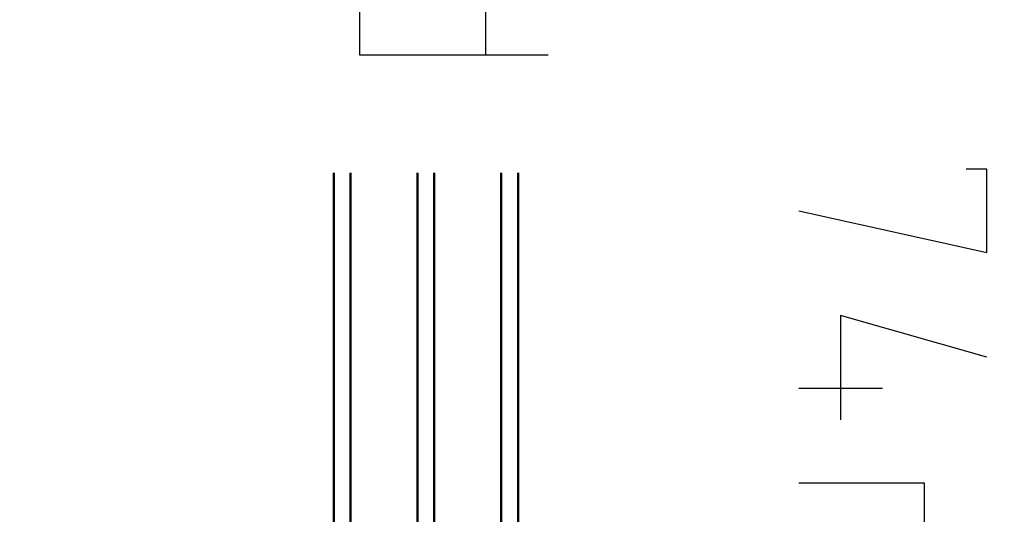
# Model space of a CAD drawing. Units: millimetres. Extents: x -415 to 412, y -586 to 590.
# Drawn here: x -209 to -91, y 353 to 412 of the extents above; entities that cross this region are included whole.
import ezdxf

# ---------------------------------------------------------------- set-up
doc = ezdxf.new("R2010")
doc.units = ezdxf.units.MM
doc.header["$MEASUREMENT"] = 0
doc.layers.add('Ebene 1', color=7, linetype='Continuous')

msp = doc.modelspace()

# ---------------------------------------------------------------- linework, layer by layer
at = {"layer": 'Ebene 1', "lineweight": 5}
msp.add_open_spline([(-415.4734, -586.0768), (-415.4734, -586.0768), (412.1416, -586.0768), (412.1416, -586.0768), (412.1416, -586.0768), (412.1416, 589.651), (412.1416, 589.651), (412.1416, 589.651), (-415.4734, 589.651), (-415.4734, 589.651), (-415.4734, 589.651), (-415.4734, -586.0768), (-415.4734, -586.0768)], degree=3, knots=[0, 0, 0, 0, 0.25, 0.25, 0.25, 0.5, 0.5, 0.5, 0.75, 0.75, 0.75, 1, 1, 1, 1], dxfattribs=at)
at = {"layer": 'Ebene 1', "lineweight": 25}
for points, knots in [([(-145.4285, 407.4839), (-145.4285, 407.4839), (-167.9502, 407.4839), (-167.9502, 407.4839), (-167.9502, 407.4839), (-167.9502, 413.1162), (-167.9502, 413.1162)], [0, 0, 0, 0, 0.5, 0.5, 0.5, 1, 1, 1, 1]), ([(-115.499, 388.8611), (-115.499, 388.8611), (-93.0203, 383.869), (-93.0203, 383.869), (-93.0203, 383.869), (-93.0203, 393.8531), (-93.0203, 393.8531), (-93.0203, 393.8531), (-95.518, 393.8531), (-95.518, 393.8531)], [0, 0, 0, 0, 0.33333333, 0.33333333, 0.33333333, 0.66666667, 0.66666667, 0.66666667, 1, 1, 1, 1]), ([(-93.0203, 371.3809), (-93.0203, 371.3809), (-110.5038, 376.3729), (-110.5038, 376.3729), (-110.5038, 376.3729), (-110.5038, 363.8847), (-110.5038, 363.8847)], [0, 0, 0, 0, 0.5, 0.5, 0.5, 1, 1, 1, 1]), ([(-115.499, 356.3481), (-115.499, 356.3481), (-100.5132, 356.3481), (-100.5132, 356.3481), (-100.5132, 356.3481), (-100.5132, 345.7238), (-100.5132, 345.7238)], [0, 0, 0, 0, 0.5, 0.5, 0.5, 1, 1, 1, 1])]:
    msp.add_open_spline(points, degree=3, knots=knots, dxfattribs=at)
for points in [[(-152.9222, 413.1162), (-152.9222, 413.1162), (-152.9222, 407.4839), (-152.9222, 407.4839)], [(-105.5085, 367.6125), (-105.5085, 367.6125), (-115.499, 367.6125), (-115.499, 367.6125)]]:
    msp.add_open_spline(points, degree=3, dxfattribs=at)
at = {"layer": 'Ebene 1', "color": 142, "lineweight": 50}
for points in [[(-169.0507, 393.3912), (-169.0507, 393.3912), (-169.0507, 342.1662), (-169.0507, 342.1662), (-169.0507, 342.1662), (-169.3052, 341.9149), (-169.3052, 341.9149), (-169.3052, 341.9149), (-170.7866, 341.9149), (-170.7866, 341.9149), (-170.7866, 341.9149), (-171.0402, 342.1662), (-171.0402, 342.1662), (-171.0402, 342.1662), (-171.0402, 393.3912), (-171.0402, 393.3912)], [(-159.0601, 393.3912), (-159.0601, 393.3912), (-159.0601, 342.1662), (-159.0601, 342.1662), (-159.0601, 342.1662), (-159.2717, 341.9149), (-159.2717, 341.9149), (-159.2717, 341.9149), (-160.796, 341.9149), (-160.796, 341.9149), (-160.796, 341.9149), (-161.0497, 342.1662), (-161.0497, 342.1662), (-161.0497, 342.1662), (-161.0497, 393.3912), (-161.0497, 393.3912)], [(-159.0601, 393.3912), (-159.0601, 393.3912), (-159.0601, 342.1662), (-159.0601, 342.1662), (-159.0601, 342.1662), (-159.2717, 341.9149), (-159.2717, 341.9149), (-159.2717, 341.9149), (-160.796, 341.9149), (-160.796, 341.9149), (-160.796, 341.9149), (-161.0497, 342.1662), (-161.0497, 342.1662), (-161.0497, 342.1662), (-161.0497, 393.3912), (-161.0497, 393.3912)], [(-149.0275, 393.3912), (-149.0275, 393.3912), (-149.0275, 342.1662), (-149.0275, 342.1662), (-149.0275, 342.1662), (-149.2811, 341.9149), (-149.2811, 341.9149), (-149.2811, 341.9149), (-150.8055, 341.9149), (-150.8055, 341.9149), (-150.8055, 341.9149), (-151.0591, 342.1662), (-151.0591, 342.1662), (-151.0591, 342.1662), (-151.0591, 393.3912), (-151.0591, 393.3912)]]:
    msp.add_open_spline(points, degree=3, knots=[0, 0, 0, 0, 0.2, 0.2, 0.2, 0.4, 0.4, 0.4, 0.6, 0.6, 0.6, 0.8, 0.8, 0.8, 1, 1, 1, 1], dxfattribs=at)

doc.saveas('drawing.dxf')
